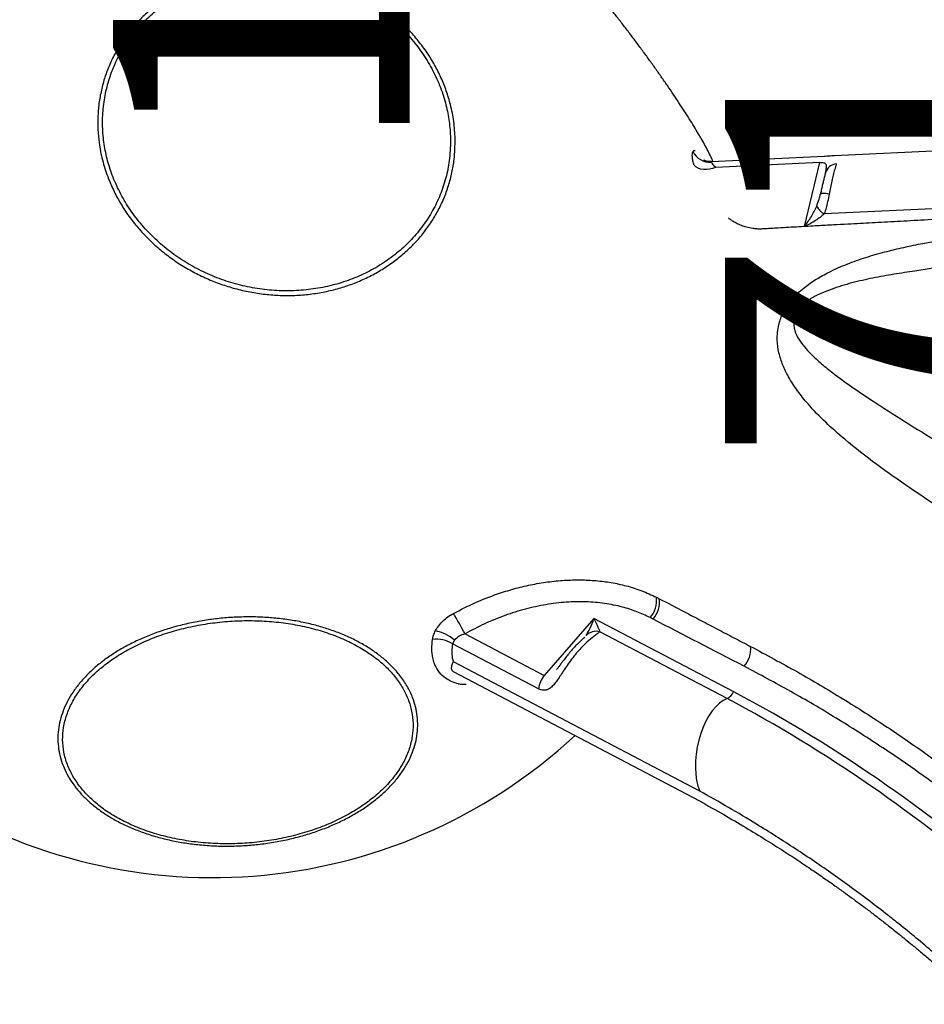
# Model space of a CAD drawing. Extents: x -44 to 540, y 262 to 748.
# Drawn here: x 217 to 233, y 388 to 405 of the extents above; entities that cross this region are included whole.
import ezdxf
from ezdxf.enums import TextEntityAlignment as Align

# ---------------------------------------------------------------- set-up
doc = ezdxf.new("R2010")
doc.units = 0
doc.header["$MEASUREMENT"] = 0
doc.linetypes.add('CENTER', pattern=[0.6, 0.375, -0.075, 0.075, -0.075])
doc.layers.get('0').update_dxf_attribs({"color": 5, "linetype": 'CONTINUOUS'})
for name, color, linetype in [('PARTNO', 7, 'CONTINUOUS'), ('PHASE-1', 6, 'CONTINUOUS'), ('TXT', 7, 'CENTER')]:
    doc.layers.add(name, color=color, linetype=linetype)
doc.styles.add('ROMANS', font='ROMANS.SHX', dxfattribs={"height": 5})
doc.styles.add('SIMPLEX', font='simplex.shx')

# ---------------------------------------------------------------- blocks, each defined once
blk = doc.blocks.new('PARTNO')
at = {"layer": 'TXT', "style": 'ROMANS'}
blk.add_attdef('PARTNO', text='', height=5, dxfattribs=at).set_placement((0, 0), align=Align.CENTER)
blk = doc.blocks.new('23772112')
at = {"layer": 'PARTNO'}
ref = blk.add_blockref('PARTNO', (25.772, -33.859), dxfattribs=at)
ref.add_attrib('PARTNO', '714-772-1', dxfattribs={"height": 5, "style": 'SIMPLEX'}).set_placement((25.772, -33.859), align=Align.CENTER)
at = {"layer": 'TXT', "style": 'SIMPLEX'}
blk.add_text('12" POD', height=5, dxfattribs=at).set_placement((28.496, -21.686), align=Align.MIDDLE)
blk = doc.blocks.new('27477003')
for p, q in [((-11.993, 48.538), (-13.683, 49.411)), ((-12.11, 48.484), (-13.673, 49.291)), ((-13.906, 48.437), (-13.909, 48.445)), ((-12.873, 47.679), (-12.11, 48.484)), ((-8.926, 46.957), (-11.836, 48.46)), ((-12.121, 48.278), (-12.112, 48.287)), ((-9.964, 46.4), (-12.476, 47.697)), ((-21.472, 44.588), (-21.532, 44.551)), ((-20.656, 43.165), (-21.532, 44.551)), ((-21.266, 44.59), (-20.46, 43.314)), ((-21.673, 44.281), (-21.674, 44.282)), ((-19.165, 40.313), (-21.673, 44.281)), ((-21.759, 44.14), (-19.25, 40.17)), ((-19.254, 43.729), (-20.46, 43.314)), ((-17.831, 41.478), (-19.254, 43.729)), ((-19.556, 43.531), (-19.548, 43.534)), ((-17.983, 41.435), (-19.279, 43.485)), ((-18.396, 43.22), (-18.425, 43.266)), ((-19.165, 40.313), (-19.165, 40.312))]:
    blk.add_line(p, q)
at = {"flags": 128}
for points in [[(-13.673, 49.291), (-13.726, 49.301), (-13.777, 49.317), (-13.825, 49.338), (-13.868, 49.365), (-13.905, 49.396), (-13.934, 49.43), (-13.955, 49.467), (-13.966, 49.504)], [(-12.237, 47.946), (-12.261, 47.965), (-12.284, 47.982), (-12.305, 47.996), (-12.324, 48.007), (-12.34, 48.014), (-12.352, 48.019), (-12.362, 48.02), (-12.368, 48.017)], [(-21.674, 44.282), (-21.711, 44.26), (-21.74, 44.231), (-21.76, 44.199), (-21.766, 44.168), (-21.76, 44.141), (-21.759, 44.14)], [(-18.162, 43.512), (-18.147, 43.489), (-18.14, 43.477), (-18.133, 43.466)], [(-17.983, 41.435), (-18.055, 41.439), (-18.133, 41.431), (-18.217, 41.411), (-18.304, 41.379), (-18.394, 41.336), (-18.485, 41.281), (-18.575, 41.217), (-18.664, 41.144), (-18.749, 41.063), (-18.829, 40.976), (-18.904, 40.884), (-18.971, 40.788), (-19.03, 40.691), (-19.079, 40.593), (-19.119, 40.496), (-19.148, 40.403), (-19.165, 40.313)]]:
    blk.add_lwpolyline(points, dxfattribs=at)
for centre, radius, start, end in [((-22.512, 50.953), 9, 74.9682, 168.8311), ((-13.558, 49.687), 0.31, 174.0421, 245.0584), ((-11.964, 48.13), 0.216, 65.7006, 133.3557), ((-12.208, 47.862), 0.314, 178.0261, 211.617), ((-22.512, 50.953), 9, 205.9888, 282.8029), ((-22.141, 44.348), 0.711, 19.735, 49.0342), ((-55.111, 45.073), 33.849, 359.1827, 359.8541), ((-21.975, 44.322), 0.498, 27.346, 67.9097), ((-19.45, 43.307), 0.247, 46.2122, 103.9137), ((-18.553, 43.667), 0.42, 287.6622, 338.3557), ((-18.523, 43.621), 0.421, 287.6684, 338.2969), ((-20.334, 42.944), 0.391, 108.7923, 145.5744), ((-17.593, 42.168), 0.426, 287.8195, 336.6137), ((-17.968, 41.671), 0.236, 266.4123, 305.4976), ((-38.571, 28.56), 24.282, 18.6626, 32.0204), ((-38.432, 28.54), 24.327, 17.9068, 32.1298)]:
    blk.add_arc(centre, radius, start, end)
for points, knots in [([(-17.235, 51.908), (-17.295, 51.808), (-17.394, 51.644), (-17.565, 51.438), (-17.726, 51.275), (-17.903, 51.127), (-18.094, 50.996), (-18.296, 50.883), (-18.507, 50.79), (-18.73, 50.714), (-18.961, 50.659), (-19.195, 50.625), (-19.434, 50.611), (-19.677, 50.617), (-19.921, 50.644), (-20.162, 50.692), (-20.4, 50.759), (-20.637, 50.846), (-20.867, 50.953), (-21.087, 51.077), (-21.298, 51.217), (-21.501, 51.376), (-21.69, 51.549), (-21.865, 51.736), (-22.025, 51.934), (-22.171, 52.146), (-22.3, 52.367), (-22.41, 52.595), (-22.501, 52.829), (-22.574, 53.07), (-22.626, 53.314), (-22.659, 53.557), (-22.671, 53.8), (-22.662, 54.044), (-22.631, 54.304), (-22.57, 54.576), (-22.481, 54.834), (-22.376, 55.062), (-22.26, 55.262), (-22.126, 55.451), (-21.975, 55.626), (-21.81, 55.785), (-21.631, 55.928), (-21.436, 56.055), (-21.231, 56.164), (-21.016, 56.253), (-20.794, 56.322), (-20.561, 56.373), (-20.324, 56.402), (-20.084, 56.411), (-19.843, 56.4), (-19.599, 56.368), (-19.356, 56.315), (-19.119, 56.243), (-18.886, 56.151), (-18.658, 56.04), (-18.438, 55.911), (-18.229, 55.766), (-18.032, 55.605), (-17.845, 55.428), (-17.672, 55.237), (-17.516, 55.035), (-17.375, 54.823), (-17.251, 54.599), (-17.145, 54.368), (-17.058, 54.133), (-16.991, 53.893), (-16.943, 53.648), (-16.916, 53.403), (-16.909, 53.16), (-16.922, 52.92), (-16.956, 52.681), (-17.016, 52.429), (-17.104, 52.167), (-17.191, 51.994), (-17.235, 51.908)], [0, 0, 0, 0, 0.020148, 0.033335, 0.046613, 0.06018, 0.073847, 0.087026, 0.100297, 0.113856, 0.127514, 0.140706, 0.15399, 0.167562, 0.181234, 0.194425, 0.207707, 0.221279, 0.23495, 0.24813, 0.261401, 0.27496, 0.288619, 0.301805, 0.315083, 0.328651, 0.342318, 0.355498, 0.36877, 0.38233, 0.39599, 0.409185, 0.422472, 0.436048, 0.449725, 0.466384, 0.48323, 0.496413, 0.509688, 0.523252, 0.536915, 0.550099, 0.563374, 0.576938, 0.590602, 0.603783, 0.617054, 0.630614, 0.644273, 0.657468, 0.670755, 0.684331, 0.698008, 0.711191, 0.724467, 0.738031, 0.751695, 0.764879, 0.778155, 0.791719, 0.805383, 0.818566, 0.83184, 0.845402, 0.859065, 0.872249, 0.885525, 0.89909, 0.912753, 0.92595, 0.939238, 0.952816, 0.966494, 0.983154, 1, 1, 1, 1]), ([(-17.298, 51.954), (-17.255, 52.038), (-17.17, 52.207), (-17.076, 52.484), (-17.011, 52.779), (-16.98, 53.09), (-16.983, 53.406), (-17.023, 53.724), (-17.098, 54.039), (-17.205, 54.348), (-17.347, 54.645), (-17.519, 54.929), (-17.719, 55.195), (-17.945, 55.44), (-18.195, 55.66), (-18.465, 55.853), (-18.751, 56.016), (-19.051, 56.148), (-19.359, 56.248), (-19.674, 56.311), (-19.989, 56.34), (-20.302, 56.334), (-20.609, 56.291), (-20.904, 56.214), (-21.187, 56.103), (-21.451, 55.958), (-21.694, 55.783), (-21.913, 55.579), (-22.105, 55.349), (-22.268, 55.096), (-22.397, 54.829), (-22.492, 54.553), (-22.557, 54.264), (-22.589, 53.96), (-22.587, 53.644), (-22.55, 53.326), (-22.478, 53.011), (-22.371, 52.702), (-22.233, 52.403), (-22.063, 52.119), (-21.864, 51.852), (-21.64, 51.606), (-21.391, 51.384), (-21.123, 51.189), (-20.837, 51.023), (-20.538, 50.89), (-20.23, 50.789), (-19.916, 50.722), (-19.6, 50.691), (-19.287, 50.696), (-18.98, 50.736), (-18.683, 50.811), (-18.4, 50.921), (-18.135, 51.062), (-17.89, 51.236), (-17.67, 51.438), (-17.466, 51.675), (-17.356, 51.857), (-17.298, 51.954)], [0, 0, 0, 0, 0.016757, 0.033514, 0.051392, 0.069326, 0.087204, 0.105081, 0.123014, 0.140891, 0.15878, 0.176726, 0.194614, 0.212488, 0.230418, 0.248292, 0.266171, 0.284107, 0.301986, 0.319869, 0.33781, 0.355693, 0.373565, 0.391493, 0.409365, 0.427252, 0.445197, 0.463084, 0.480959, 0.498891, 0.516767, 0.533523, 0.550279, 0.568171, 0.586121, 0.604013, 0.621885, 0.639814, 0.657686, 0.675566, 0.693503, 0.711383, 0.729253, 0.747179, 0.765049, 0.782935, 0.800877, 0.818762, 0.83665, 0.854595, 0.872483, 0.890354, 0.908281, 0.926151, 0.944031, 0.961967, 0.979847, 1, 1, 1, 1]), ([(-13.657, 49.398), (-13.656, 49.415), (-13.65, 49.467), (-13.645, 49.563), (-13.64, 49.685), (-13.638, 49.787), (-13.638, 49.87), (-13.638, 49.954), (-13.64, 50.073), (-13.645, 50.224), (-13.652, 50.382), (-13.661, 50.547), (-13.672, 50.718), (-13.685, 50.895), (-13.7, 51.077), (-13.717, 51.262), (-13.735, 51.45), (-13.756, 51.64), (-13.778, 51.83), (-13.801, 52.02), (-13.826, 52.209), (-13.852, 52.397), (-13.88, 52.585), (-13.909, 52.773), (-13.94, 52.959), (-13.971, 53.142), (-14.003, 53.321), (-14.036, 53.495), (-14.07, 53.662), (-14.103, 53.822), (-14.137, 53.974), (-14.171, 54.116), (-14.205, 54.25), (-14.239, 54.376), (-14.274, 54.495), (-14.309, 54.605), (-14.337, 54.688), (-14.353, 54.73), (-14.358, 54.742)], [0, 0, 0, 0, 0.015919, 0.047675, 0.078501, 0.108696, 0.118738, 0.133928, 0.1633, 0.192677, 0.222116, 0.251628, 0.281204, 0.310818, 0.340424, 0.369976, 0.39943, 0.428745, 0.457889, 0.486836, 0.515462, 0.544209, 0.573263, 0.602581, 0.632108, 0.661779, 0.691525, 0.721261, 0.750911, 0.780419, 0.809751, 0.838884, 0.86787, 0.89722, 0.926982, 0.957197, 0.98795, 1, 1, 1, 1]), ([(-13.966, 49.504), (-13.96, 49.53), (-13.947, 49.582), (-13.923, 49.644), (-13.895, 49.694), (-13.875, 49.711), (-13.865, 49.719)], [0, 0, 0, 0, 0.247557, 0.500647, 0.746397, 1, 1, 1, 1]), ([(-13.865, 49.719), (-13.862, 49.721), (-13.855, 49.723), (-13.845, 49.723), (-13.835, 49.72), (-13.829, 49.715), (-13.826, 49.712)], [0, 0, 0, 0, 0.246021, 0.493555, 0.745924, 1, 1, 1, 1]), ([(-13.753, 49.462), (-13.757, 49.466), (-13.769, 49.478), (-13.777, 49.492), (-13.781, 49.501), (-13.781, 49.5), (-13.781, 49.5)], [0, 0, 0, 0, 0.18576, 0.516847, 0.84818, 1, 1, 1, 1]), ([(-13.683, 49.412), (-13.693, 49.418), (-13.718, 49.431), (-13.741, 49.45), (-13.752, 49.463), (-13.753, 49.464)], [0, 0, 0, 0, 0.3894743, 0.9411672, 1, 1, 1, 1]), ([(-13.688, 49.406), (-13.689, 49.395), (-13.691, 49.371), (-13.679, 49.318), (-13.673, 49.291)], [0, 0, 0, 0, 0.482772, 1, 1, 1, 1]), ([(-11.837, 48.46), (-11.851, 48.467), (-11.879, 48.481), (-11.926, 48.504), (-11.965, 48.524), (-11.989, 48.536), (-11.993, 48.538)], [0, 0, 0, 0, 0.2927944, 0.6239054, 0.9227522, 1, 1, 1, 1]), ([(-13.49, 47.99), (-13.501, 47.995), (-13.533, 48.011), (-13.583, 48.042), (-13.653, 48.092), (-13.722, 48.154), (-13.784, 48.224), (-13.834, 48.29), (-13.871, 48.353), (-13.892, 48.396), (-13.905, 48.428), (-13.907, 48.434), (-13.908, 48.437), (-13.908, 48.437), (-13.908, 48.437)], [0, 0, 0, 0, 0.048422, 0.147235, 0.24848, 0.387202, 0.513374, 0.632862, 0.758557, 0.878439, 0.936627, 0.967021, 0.997419, 1, 1, 1, 1]), ([(-12.112, 48.287), (-12.091, 48.31), (-12.052, 48.352), (-12.027, 48.397), (-12.034, 48.425), (-12.049, 48.444), (-12.066, 48.458), (-12.089, 48.472), (-12.102, 48.479), (-12.11, 48.484)], [0, 0, 0, 0, 0.3137234, 0.5773586, 0.7168988, 0.7710929, 0.8922475, 0.9308765, 1, 1, 1, 1]), ([(-12.117, 48.282), (-12.121, 48.278), (-12.13, 48.269), (-12.152, 48.245), (-12.186, 48.211), (-12.229, 48.166), (-12.279, 48.113), (-12.322, 48.066), (-12.35, 48.036), (-12.359, 48.027)], [0, 0, 0, 0, 0.070439, 0.189626, 0.348361, 0.524102, 0.711409, 0.913321, 1, 1, 1, 1]), ([(-11.876, 48.326), (-11.879, 48.323), (-11.901, 48.304), (-11.947, 48.261), (-12.016, 48.193), (-12.089, 48.115), (-12.162, 48.032), (-12.212, 47.974), (-12.237, 47.946)], [0, 0, 0, 0, 0.038243, 0.239401, 0.440587, 0.631935, 0.823272, 1, 1, 1, 1]), ([(-12.522, 47.873), (-12.49, 47.901), (-12.434, 47.947), (-12.387, 47.997), (-12.368, 48.017)], [0, 0, 0, 0, 0.5936266, 1, 1, 1, 1]), ([(-2.752, 43.319), (-2.791, 43.331), (-2.881, 43.36), (-3.008, 43.401), (-3.134, 43.442), (-3.246, 43.479), (-3.373, 43.522), (-3.523, 43.572), (-3.699, 43.632), (-3.93, 43.711), (-4.2, 43.806), (-4.491, 43.91), (-4.704, 43.988), (-4.849, 44.042), (-4.938, 44.075), (-5.021, 44.106), (-5.097, 44.134), (-5.166, 44.16), (-5.237, 44.187), (-5.32, 44.218), (-5.425, 44.259), (-5.551, 44.307), (-5.686, 44.359), (-5.82, 44.412), (-5.946, 44.461), (-6.087, 44.517), (-6.24, 44.579), (-6.401, 44.644), (-6.543, 44.702), (-6.671, 44.754), (-6.786, 44.802), (-6.904, 44.85), (-7.037, 44.906), (-7.317, 45.024), (-7.734, 45.203), (-8.166, 45.394), (-8.484, 45.536), (-8.676, 45.623), (-8.839, 45.697), (-8.987, 45.765), (-9.142, 45.837), (-9.324, 45.921), (-9.524, 46.016), (-9.812, 46.152), (-10.181, 46.328), (-10.624, 46.544), (-10.988, 46.724), (-11.271, 46.866), (-11.473, 46.968), (-11.666, 47.066), (-11.852, 47.161), (-12.036, 47.255), (-12.229, 47.353), (-12.443, 47.462), (-12.688, 47.586), (-12.967, 47.727), (-13.238, 47.863), (-13.417, 47.953), (-13.492, 47.99)], [0, 0, 0, 0, 0.009613, 0.022482, 0.032086, 0.041124, 0.050727, 0.064218, 0.079192, 0.09545, 0.122858, 0.147413, 0.169147, 0.177636, 0.185566, 0.19285, 0.199489, 0.205486, 0.2109, 0.217999, 0.227006, 0.2384, 0.250803, 0.262515, 0.273534, 0.28386, 0.299866, 0.313897, 0.326469, 0.337766, 0.34779, 0.357363, 0.369244, 0.383654, 0.433046, 0.482629, 0.502456, 0.521309, 0.536331, 0.548452, 0.562969, 0.580532, 0.600397, 0.620618, 0.663819, 0.708169, 0.752358, 0.773429, 0.793794, 0.813453, 0.832404, 0.850641, 0.869838, 0.891445, 0.916501, 0.945001, 0.976943, 1, 1, 1, 1]), ([(-12.873, 47.679), (-12.873, 47.679), (-12.81, 47.706), (-12.689, 47.761), (-12.576, 47.837), (-12.522, 47.873)], [0, 0, 0, 0, 0.002259, 0.528872, 1, 1, 1, 1]), ([(-12.237, 47.946), (-12.266, 47.912), (-12.318, 47.853), (-12.397, 47.767), (-12.449, 47.721), (-12.476, 47.697)], [0, 0, 0, 0, 0.385751, 0.68917, 1, 1, 1, 1]), ([(-12.476, 47.697), (-12.506, 47.692), (-12.565, 47.68), (-12.663, 47.673), (-12.765, 47.672), (-12.837, 47.676), (-12.873, 47.679), (-12.873, 47.679)], [0, 0, 0, 0, 0.235668, 0.471635, 0.733573, 0.997799, 1, 1, 1, 1]), ([(-28.265, 45.846), (-28.264, 45.902), (-28.26, 46.015), (-28.229, 46.178), (-28.179, 46.335), (-28.109, 46.482), (-28.02, 46.618), (-27.913, 46.744), (-27.787, 46.859), (-27.644, 46.961), (-27.486, 47.048), (-27.315, 47.122), (-27.127, 47.182), (-26.928, 47.227), (-26.719, 47.257), (-26.501, 47.271), (-26.273, 47.269), (-26.04, 47.252), (-25.803, 47.219), (-25.565, 47.172), (-25.323, 47.109), (-25.081, 47.031), (-24.844, 46.941), (-24.611, 46.837), (-24.382, 46.72), (-24.16, 46.591), (-23.948, 46.452), (-23.748, 46.304), (-23.557, 46.146), (-23.379, 45.98), (-23.218, 45.809), (-23.071, 45.633), (-22.94, 45.452), (-22.827, 45.267), (-22.733, 45.083), (-22.659, 44.9), (-22.602, 44.715), (-22.564, 44.518), (-22.549, 44.311), (-22.563, 44.115), (-22.601, 43.941), (-22.656, 43.788), (-22.731, 43.642), (-22.825, 43.507), (-22.937, 43.385), (-23.065, 43.274), (-23.212, 43.175), (-23.375, 43.09), (-23.551, 43.02), (-23.739, 42.964), (-23.942, 42.923), (-24.155, 42.897), (-24.375, 42.887), (-24.602, 42.892), (-24.837, 42.913), (-25.076, 42.95), (-25.316, 43.002), (-25.555, 43.067), (-25.796, 43.148), (-26.034, 43.243), (-26.266, 43.35), (-26.492, 43.469), (-26.712, 43.601), (-26.923, 43.743), (-27.121, 43.894), (-27.307, 44.052), (-27.481, 44.22), (-27.64, 44.394), (-27.782, 44.571), (-27.908, 44.751), (-28.017, 44.936), (-28.107, 45.122), (-28.177, 45.306), (-28.227, 45.488), (-28.259, 45.669), (-28.263, 45.787), (-28.265, 45.846)], [0, 0, 0, 0, 0.013186, 0.026463, 0.040029, 0.053695, 0.066881, 0.080158, 0.093724, 0.10739, 0.120573, 0.133847, 0.147409, 0.161071, 0.174264, 0.187549, 0.201124, 0.214799, 0.227979, 0.241252, 0.254812, 0.268473, 0.281659, 0.294937, 0.308504, 0.322171, 0.335352, 0.348624, 0.362185, 0.375846, 0.389035, 0.402316, 0.415885, 0.429555, 0.442745, 0.456026, 0.469597, 0.483267, 0.49992, 0.516759, 0.529942, 0.543217, 0.55678, 0.570443, 0.583626, 0.596901, 0.610464, 0.624126, 0.637315, 0.650596, 0.664166, 0.677835, 0.691025, 0.704306, 0.717877, 0.731548, 0.744729, 0.758001, 0.771562, 0.785222, 0.798408, 0.811687, 0.825254, 0.838921, 0.852101, 0.865374, 0.878934, 0.892593, 0.905786, 0.919071, 0.932646, 0.94632, 0.959502, 0.972776, 0.986338, 1, 1, 1, 1]), ([(-28.195, 45.816), (-28.192, 45.74), (-28.185, 45.588), (-28.13, 45.352), (-28.045, 45.113), (-27.924, 44.873), (-27.772, 44.635), (-27.591, 44.403), (-27.381, 44.179), (-27.147, 43.967), (-26.892, 43.768), (-26.617, 43.586), (-26.328, 43.423), (-26.027, 43.28), (-25.718, 43.161), (-25.405, 43.065), (-25.092, 42.994), (-24.784, 42.95), (-24.483, 42.933), (-24.194, 42.942), (-23.921, 42.978), (-23.666, 43.041), (-23.434, 43.129), (-23.226, 43.242), (-23.047, 43.378), (-22.897, 43.535), (-22.779, 43.712), (-22.694, 43.906), (-22.645, 44.11), (-22.629, 44.321), (-22.645, 44.54), (-22.694, 44.771), (-22.779, 45.01), (-22.897, 45.25), (-23.047, 45.488), (-23.227, 45.721), (-23.434, 45.945), (-23.666, 46.158), (-23.921, 46.357), (-24.194, 46.541), (-24.483, 46.705), (-24.784, 46.849), (-25.092, 46.971), (-25.405, 47.068), (-25.717, 47.14), (-26.026, 47.186), (-26.327, 47.205), (-26.617, 47.197), (-26.892, 47.163), (-27.148, 47.102), (-27.382, 47.015), (-27.591, 46.904), (-27.772, 46.769), (-27.924, 46.613), (-28.045, 46.438), (-28.13, 46.245), (-28.185, 46.038), (-28.192, 45.89), (-28.195, 45.816)], [0, 0, 0, 0, 0.0178739, 0.0358047, 0.0536785, 0.0715682, 0.0895151, 0.1074049, 0.1252773, 0.1432066, 0.1610789, 0.1789592, 0.1968965, 0.2147768, 0.2326486, 0.2505774, 0.2684493, 0.286334, 0.3042758, 0.3221604, 0.3400447, 0.357986, 0.3758704, 0.3937461, 0.4116787, 0.4295543, 0.4474293, 0.4653613, 0.4832365, 0.4999867, 0.516737, 0.5346216, 0.5525632, 0.5704477, 0.5883321, 0.6062736, 0.6241581, 0.6420311, 0.659961, 0.6778338, 0.6957137, 0.7136506, 0.7315305, 0.7494023, 0.7673309, 0.7852026, 0.8030926, 0.8210397, 0.8389296, 0.856807, 0.8747414, 0.8926188, 0.9104954, 0.928429, 0.9463056, 0.9641847, 0.9821208, 1, 1, 1, 1]), ([(-11.49, 38.864), (-11.651, 39.202), (-11.973, 39.878), (-12.487, 40.895), (-13.017, 41.92), (-13.469, 42.82), (-13.828, 43.591), (-14.055, 44.149), (-14.219, 44.638), (-14.312, 45.008), (-14.363, 45.337), (-14.377, 45.597), (-14.361, 45.836), (-14.316, 46.05), (-14.245, 46.226), (-14.16, 46.363), (-14.092, 46.446), (-13.999, 46.538), (-13.872, 46.632), (-13.698, 46.713), (-13.535, 46.761), (-13.36, 46.796), (-13.146, 46.814), (-12.869, 46.808), (-12.564, 46.775), (-12.235, 46.714), (-11.912, 46.633), (-11.594, 46.538), (-11.156, 46.393), (-10.603, 46.192), (-9.941, 45.927), (-9.291, 45.652), (-8.428, 45.281), (-7.353, 44.819), (-6.162, 44.314), (-5.062, 43.864), (-4.392, 43.598), (-4.055, 43.467), (-4.055, 43.467)], [0, 0, 0, 0, 0.067264, 0.134529, 0.203154, 0.271775, 0.311873, 0.35196, 0.377023, 0.402074, 0.418614, 0.435142, 0.447789, 0.46046, 0.473046, 0.480192, 0.487335, 0.490466, 0.501046, 0.511587, 0.518382, 0.52518, 0.536453, 0.547742, 0.562901, 0.578122, 0.593427, 0.608763, 0.62402, 0.657818, 0.691646, 0.725508, 0.759351, 0.827386, 0.895421, 0.947711, 1, 1, 1, 1, 1]), ([(-4.44, 43.095), (-4.785, 43.228), (-5.476, 43.493), (-6.506, 43.91), (-7.531, 44.343), (-8.552, 44.79), (-9.571, 45.238), (-10.595, 45.679), (-11.396, 46.006), (-11.967, 46.228), (-12.305, 46.351), (-12.652, 46.459), (-12.951, 46.528), (-13.196, 46.566), (-13.355, 46.575), (-13.484, 46.566), (-13.595, 46.546), (-13.711, 46.5), (-13.787, 46.438), (-13.836, 46.376), (-13.867, 46.318), (-13.899, 46.216), (-13.91, 46.082), (-13.891, 45.922), (-13.848, 45.738), (-13.783, 45.53), (-13.676, 45.255), (-13.534, 44.937), (-13.318, 44.499), (-13.051, 43.984), (-12.655, 43.246), (-12.182, 42.36), (-11.649, 41.323), (-11.145, 40.281), (-10.837, 39.58), (-10.683, 39.23)], [0, 0, 0, 0, 0.055426, 0.110853, 0.167386, 0.22393, 0.280478, 0.337013, 0.393539, 0.411503, 0.429501, 0.447436, 0.465315, 0.474224, 0.483107, 0.487815, 0.492513, 0.499324, 0.506131, 0.508193, 0.513183, 0.518184, 0.528619, 0.539139, 0.549657, 0.565199, 0.580748, 0.605696, 0.630649, 0.671991, 0.713335, 0.785427, 0.857516, 0.928759, 1, 1, 1, 1]), ([(-21.787, 44.784), (-21.779, 44.793), (-21.764, 44.811), (-21.737, 44.837), (-21.707, 44.861), (-21.686, 44.877), (-21.675, 44.885)], [0, 0, 0, 0, 0.245943, 0.493477, 0.745914, 1, 1, 1, 1]), ([(-21.675, 44.885), (-21.645, 44.901), (-21.584, 44.934), (-21.481, 44.966), (-21.373, 44.985), (-21.3, 44.986), (-21.263, 44.986)], [0, 0, 0, 0, 0.245489, 0.499354, 0.746748, 1, 1, 1, 1]), ([(-21.263, 44.986), (-21.128, 44.98), (-20.857, 44.967), (-20.493, 44.911), (-20.172, 44.838), (-19.892, 44.756), (-19.62, 44.655), (-19.362, 44.538), (-19.123, 44.408), (-18.901, 44.265), (-18.694, 44.108), (-18.498, 43.929), (-18.315, 43.732), (-18.213, 43.585), (-18.162, 43.512)], [0, 0, 0, 0, 0.104309, 0.209982, 0.286688, 0.363393, 0.442423, 0.521452, 0.59649, 0.671527, 0.748833, 0.826139, 0.912648, 1, 1, 1, 1]), ([(-21.787, 43.918), (-21.812, 43.943), (-21.869, 44.002), (-21.932, 44.11), (-21.965, 44.222), (-21.973, 44.326), (-21.966, 44.418), (-21.939, 44.527), (-21.886, 44.651), (-21.82, 44.739), (-21.787, 44.784)], [0, 0, 0, 0, 0.10968, 0.255932, 0.406429, 0.499999, 0.600979, 0.703322, 0.849542, 1, 1, 1, 1]), ([(-21.532, 44.551), (-21.558, 44.518), (-21.611, 44.452), (-21.654, 44.36), (-21.668, 44.302), (-21.673, 44.281)], [0, 0, 0, 0, 0.380015, 0.771355, 1, 1, 1, 1]), ([(-21.266, 44.59), (-21.303, 44.598), (-21.374, 44.614), (-21.44, 44.596), (-21.472, 44.588)], [0, 0, 0, 0, 0.517228, 1, 1, 1, 1]), ([(-18.425, 43.266), (-18.472, 43.334), (-18.565, 43.468), (-18.747, 43.667), (-18.967, 43.861), (-19.229, 44.043), (-19.519, 44.204), (-19.836, 44.339), (-20.174, 44.447), (-20.528, 44.527), (-20.894, 44.578), (-21.142, 44.586), (-21.266, 44.59)], [0, 0, 0, 0, 0.086856, 0.173712, 0.275047, 0.376728, 0.478071, 0.581798, 0.685883, 0.789628, 0.894812, 1, 1, 1, 1]), ([(-21.787, 43.918), (-21.779, 43.911), (-21.764, 43.898), (-21.737, 43.879), (-21.707, 43.862), (-21.686, 43.852), (-21.675, 43.847)], [0, 0, 0, 0, 0.245943, 0.493477, 0.745914, 1, 1, 1, 1]), ([(-19.51, 43.547), (-19.471, 43.569), (-19.387, 43.614), (-19.3, 43.688), (-19.254, 43.729), (-19.254, 43.729)], [0, 0, 0, 0, 0.471128, 0.997741, 1, 1, 1, 1]), ([(-19.254, 43.729), (-19.254, 43.729), (-19.258, 43.676), (-19.264, 43.605), (-19.273, 43.528), (-19.277, 43.5), (-19.279, 43.485)], [0, 0, 0, 0, 0.002202, 0.528117, 0.762556, 1, 1, 1, 1]), ([(-19.548, 43.532), (-19.548, 43.532), (-19.547, 43.533), (-19.558, 43.529), (-19.576, 43.525), (-19.593, 43.521), (-19.601, 43.52)], [0, 0, 0, 0, 0.134504, 0.407611, 0.734694, 1, 1, 1, 1]), ([(-19.601, 43.52), (-19.611, 43.517), (-19.637, 43.511), (-19.689, 43.499), (-19.757, 43.481), (-19.835, 43.457), (-19.918, 43.427), (-19.999, 43.395), (-20.069, 43.364), (-20.11, 43.347), (-20.127, 43.339)], [0, 0, 0, 0, 0.072966, 0.188821, 0.319441, 0.46405, 0.620705, 0.772963, 0.905348, 1, 1, 1, 1]), ([(-19.445, 43.461), (-19.491, 43.453), (-19.57, 43.44), (-19.695, 43.406), (-19.808, 43.369), (-19.925, 43.322), (-20.032, 43.273), (-20.097, 43.24), (-20.124, 43.227)], [0, 0, 0, 0, 0.231561, 0.390354, 0.549156, 0.716123, 0.883067, 1, 1, 1, 1]), ([(-19.279, 43.485), (-19.295, 43.482), (-19.328, 43.476), (-19.38, 43.47), (-19.42, 43.464), (-19.437, 43.462), (-19.445, 43.461)], [0, 0, 0, 0, 0.374164, 0.758209, 0.878982, 1, 1, 1, 1]), ([(-18.133, 43.466), (-18.047, 43.331), (-17.906, 43.108), (-17.708, 42.797), (-17.539, 42.531), (-17.371, 42.265), (-17.258, 42.087), (-17.202, 41.999)], [0, 0, 0, 0, 0.274448, 0.455836, 0.637224, 0.818612, 1, 1, 1, 1]), ([(-20.124, 43.227), (-20.155, 43.211), (-20.216, 43.18), (-20.301, 43.138), (-20.381, 43.104), (-20.45, 43.083), (-20.511, 43.077), (-20.571, 43.086), (-20.614, 43.113), (-20.643, 43.145), (-20.652, 43.159), (-20.656, 43.165)], [0, 0, 0, 0, 0.14164, 0.283195, 0.415262, 0.547144, 0.656117, 0.764903, 0.915369, 0.9588, 1, 1, 1, 1]), ([(-20.127, 43.339), (-20.136, 43.335), (-20.162, 43.324), (-20.197, 43.309), (-20.219, 43.302), (-20.228, 43.298)], [0, 0, 0, 0, 0.264468, 0.715933, 1, 1, 1, 1]), ([(-17.463, 41.762), (-17.463, 41.762), (-17.773, 42.249), (-18.085, 42.735), (-18.396, 43.22)], [0, 0, 0, 0, 0.000494, 1, 1, 1, 1]), ([(-17.202, 41.999), (-17.044, 41.743), (-16.727, 41.233), (-16.29, 40.454), (-15.88, 39.667), (-15.533, 38.935), (-15.238, 38.262), (-14.942, 37.529), (-14.626, 36.67), (-14.425, 36.009), (-14.325, 35.678)], [0, 0, 0, 0, 0.1258992, 0.2517985, 0.378117, 0.5044357, 0.6000333, 0.6956762, 0.8477474, 1, 1, 1, 1]), ([(-14.598, 35.505), (-14.679, 35.771), (-14.84, 36.304), (-15.121, 37.097), (-15.43, 37.885), (-15.772, 38.671), (-16.146, 39.453), (-16.553, 40.232), (-16.988, 41.003), (-17.305, 41.509), (-17.463, 41.762)], [0, 0, 0, 0, 0.123703, 0.247406, 0.371504, 0.495601, 0.621491, 0.74738, 0.87369, 1, 1, 1, 1]), ([(-16.78, 34.956), (-16.798, 35.015), (-16.852, 35.194), (-16.946, 35.492), (-17.046, 35.79), (-17.15, 36.088), (-17.257, 36.384), (-17.37, 36.68), (-17.488, 36.974), (-17.657, 37.386), (-17.915, 37.97), (-18.25, 38.664), (-18.575, 39.285), (-18.88, 39.834), (-19.07, 40.152), (-19.165, 40.312)], [0, 0, 0, 0, 0.032099, 0.097357, 0.162614, 0.195243, 0.260501, 0.325759, 0.358387, 0.423645, 0.554169, 0.684694, 0.815218, 0.907593, 1, 1, 1, 1]), ([(-19.25, 40.171), (-19.17, 40.037), (-19.017, 39.779), (-18.805, 39.404), (-18.616, 39.057), (-18.449, 38.739), (-18.302, 38.449), (-18.177, 38.192), (-18.07, 37.968), (-17.98, 37.773), (-17.901, 37.597), (-17.83, 37.438), (-17.76, 37.276), (-17.689, 37.111), (-17.615, 36.932), (-17.538, 36.742), (-17.47, 36.569), (-17.409, 36.41), (-17.354, 36.264), (-17.291, 36.093), (-17.219, 35.895), (-17.141, 35.67), (-17.057, 35.417), (-16.967, 35.137), (-16.908, 34.941), (-16.877, 34.838)], [0, 0, 0, 0, 0.078049, 0.150276, 0.216726, 0.277434, 0.332426, 0.381721, 0.422991, 0.459236, 0.491852, 0.521675, 0.548707, 0.582323, 0.614208, 0.648449, 0.688044, 0.710351, 0.737081, 0.768675, 0.805142, 0.846493, 0.89274, 0.943902, 1, 1, 1, 1])]:
    blk.add_open_spline(points, degree=3, knots=knots)

msp = doc.modelspace()

# ---------------------------------------------------------------- block references
at = {"layer": 'PHASE-1'}
for name, p, rotation in [('27477003', (265.494, 366.174), 30), ('23772112', (200.308, 386.884), 90)]:
    msp.add_blockref(name, p, dxfattribs=dict(at, rotation=rotation))

doc.saveas('drawing.dxf')
